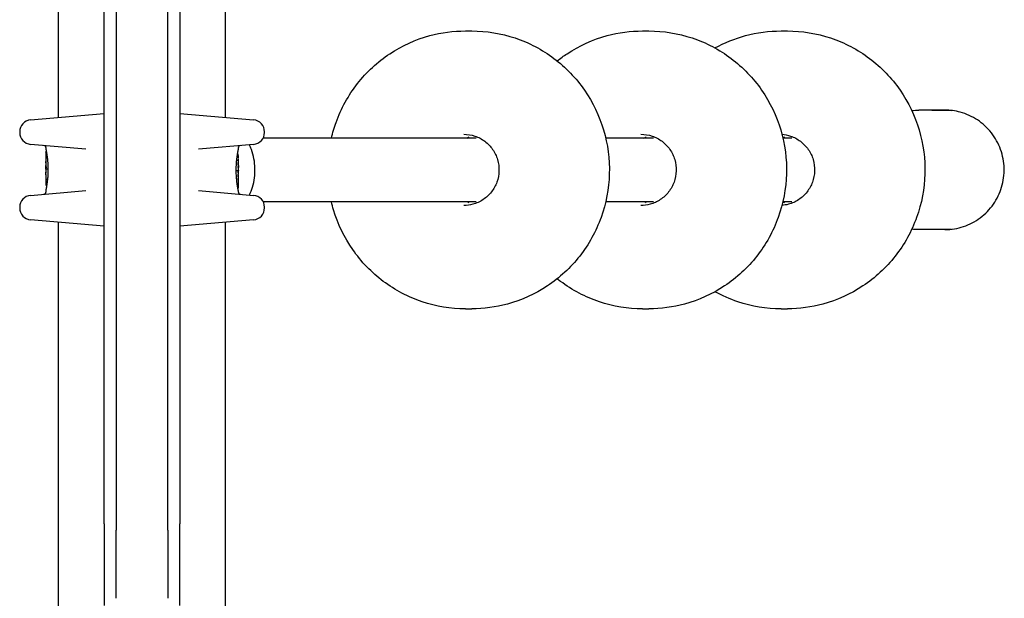
# Model space of a CAD drawing. Units: millimetres. Extents: x -4724 to 4478, y -4946 to 4197.
# Drawn here: x 1177 to 1424, y -903 to -757 of the extents above; entities that cross this region are included whole.
import ezdxf

# ---------------------------------------------------------------- set-up
doc = ezdxf.new("R2010")
doc.units = ezdxf.units.MM
doc.header["$LTSCALE"] = 55
doc.layers.add('SW_Toestellen', color=2, linetype='Continuous')

msp = doc.modelspace()

# ---------------------------------------------------------------- linework, layer by layer
at = {"layer": 'SW_Toestellen'}
for p, q in [((1228.68, -781.75), (1228.68, -430.29)), ((1186.68, -781.75), (1186.68, -574.14)), ((1198.18, -883.85), (1198.18, -695.34)), ((1201.18, -693.86), (1201.18, -885.43)), ((1201.18, -693.86), (1201.18, -885.43)), ((1214.18, -885.43), (1214.18, -693.86)), ((1214.18, -885.43), (1214.18, -693.86)), ((1217.18, -695.34), (1217.18, -883.85)), ((1288.95, -760.02), (1290.55, -760.02)), ((1333.49, -760.02), (1335.09, -760.02)), ((1368.28, -760.02), (1369.88, -760.02)), ((1179.65, -782.37), (1198.18, -780.75)), ((1217.18, -780.75), (1235.71, -782.37)), ((1409.48, -779.92), (1402.94, -779.92)), ((1406.21, -779.92), (1410.38, -779.92)), ((1176.92, -785.36), (1176.92, -785.52)), ((1291.69, -786.92), (1238.1, -786.92)), ((1238.45, -785.52), (1238.45, -785.36)), ((1336.23, -786.92), (1324.2, -786.92)), ((1371.02, -786.92), (1368.74, -786.92)), ((1193.52, -789.72), (1179.65, -788.51)), ((1183.48, -789.3), (1183.48, -789.64)), ((1235.71, -788.51), (1221.84, -789.72)), ((1231.88, -789.82), (1231.88, -789.3)), ((1183.48, -790.44), (1183.48, -792.75)), ((1183.58, -790.34), (1183.61, -790.34)), ((1231.67, -791.01), (1231.76, -791.01)), ((1183.5, -793.83), (1183.49, -793.78)), ((1183.5, -793.88), (1183.5, -793.83)), ((1231.47, -792.52), (1231.75, -792.52)), ((1231.88, -793.54), (1231.88, -792.11)), ((1231.88, -795.08), (1231.88, -794.33)), ((1183.48, -794.75), (1183.48, -795.5)), ((1183.48, -796.29), (1183.48, -797.72)), ((1184, -794.76), (1183.7, -794.76)), ((1231.37, -795.07), (1231.66, -795.07)), ((1231.87, -795.95), (1231.87, -796)), ((1231.87, -796), (1231.87, -796.05)), ((1183.7, -798.82), (1183.6, -798.82)), ((1183.9, -797.31), (1183.62, -797.31)), ((1231.88, -799.39), (1231.88, -797.08)), ((1179.65, -801.33), (1193.52, -800.11)), ((1183.48, -800.02), (1183.48, -800.53)), ((1221.84, -800.11), (1235.71, -801.33)), ((1231.78, -799.49), (1231.75, -799.49)), ((1231.88, -800.53), (1231.88, -800.19)), ((1176.92, -804.31), (1176.92, -804.48)), ((1291.69, -802.92), (1238.1, -802.92)), ((1238.45, -804.48), (1238.45, -804.31)), ((1336.23, -802.92), (1324.2, -802.92)), ((1371.02, -802.92), (1368.74, -802.92)), ((1198.18, -809.08), (1179.65, -807.46)), ((1186.68, -909.13), (1186.68, -808.08)), ((1235.71, -807.46), (1217.18, -809.08)), ((1228.68, -909.13), (1228.68, -808.08)), ((1409.48, -809.92), (1402.94, -809.92)), ((1410.38, -809.92), (1406.21, -809.92)), ((1288.95, -829.82), (1290.55, -829.82)), ((1333.49, -829.82), (1335.09, -829.82)), ((1368.28, -829.82), (1369.88, -829.82)), ((1198.18, -883.85), (1198.18, -904.37)), ((1201.18, -902.53), (1201.18, -885.43)), ((1201.18, -902.53), (1201.18, -885.43)), ((1214.18, -885.43), (1214.18, -902.53)), ((1214.18, -885.43), (1214.18, -902.53)), ((1217.18, -904.37), (1217.18, -883.85))]:
    msp.add_line(p, q, dxfattribs=at)
for centre, radius, start, end in [((1179.92, -785.36), 3, 95, 180), ((1235.45, -785.36), 3, 0, 85), ((1179.92, -785.52), 3, 180, 265), ((1235.45, -785.52), 3, 275, 0), ((1182.98, -789.3), 0.5, 0, 85), ((1232.38, -789.3), 0.5, 95, 180), ((1179.92, -804.31), 3, 95, 180), ((1182.98, -800.53), 0.5, 275, 0), ((1232.38, -800.53), 0.5, 180, 265), ((1235.45, -804.31), 3, 0, 85), ((1179.92, -804.48), 3, 180, 265), ((1235.45, -804.48), 3, 275, 0)]:
    msp.add_arc(centre, radius, start, end, dxfattribs=at)
for centre, major_axis, ratio, start_param, end_param in [((1231.79, -792.36), (0.05, 1.34), 0.051337, 5.684288, 5.7861), ((1231.82, -792.31), (0.03, 1.27), 0.039478, 5.545527, 5.58832), ((1231.85, -791.98), (0.011, 0.814), 0.03013, 5.479832, 5.54384), ((1231.86, -791.89), (0.006, 0.691), 0.026196, 5.428491, 5.479213), ((1231.88, -791.53), (0, 0.143), 0.01774, 5.254107, 5.418181), ((1183.54, -794.01), (-0.05, 1.63), 0.024309, 0.694268, 0.741896), ((1183.56, -794.32), (-0.06, 2.06), 0.025185, 0.741909, 0.834369), ((1183.66, -795.2), (-0.13, 3.38), 0.034823, 0.834327, 0.889588), ((1183.7, -795.77), (-0.16, 4.28), 0.033652, 0.889705, 0.974577), ((1183.59, -795.67), (-0.1, 4.1), 0.014265, 0.974883, 1.063604), ((1183.71, -792), (0.06, 3.47), 0.062351, 2.07799, 2.110534), ((1183.46, -794.44), (0.04, -3.35), 0.02131, 1.9653, 2.065703), ((1183.52, -795.64), (-0.06, 3.42), 0.0035, 5.24069, 5.253072), ((1183.48, -794.48), (-0.01, 1.12), 0.026312, 5.202075, 5.242332), ((1183.48, -794.32), (-0.002, 0.775), 0.030872, 5.15313, 5.203007), ((1183.48, -794.19), (-0.001, 0.469), 0.034477, 5.064201, 5.154779), ((1183.49, -794.15), (0, 0.363), 0.037066, 4.834299, 5.065108), ((1183.49, -794.15), (0, 0.367), 0.03843, 4.607137, 4.834328), ((1183.48, -794.14), (0, 0.469), 0.037905, 4.506172, 4.607376), ((1183.47, -794.09), (0, 0.716), 0.036544, 4.445701, 4.50677), ((1183.47, -794.04), (0.001, 0.934), 0.034531, 4.387958, 4.446066), ((1183.45, -793.78), (0, 1.73), 0.029623, 4.358871, 4.388658), ((1344.47, -799.1), (-152.86, 55.3), 0.913601, 0.337452, 0.338458), ((1344.49, -799.26), (-152.61, 56.19), 0.913268, 0.343629, 0.344634), ((1188.8, -806.15), (2.67, -33.67), 0.137063, 4.314882, 4.318276), ((1188.64, -806.18), (2.61, -33.7), 0.132579, 4.318532, 4.321923), ((1185.96, -803.25), (1.42, -25.58), 0.080376, 4.324207, 4.332948), ((1183.49, -794.23), (0.001, -0.739), 0.055898, 1.858835, 2.067185), ((1183.49, -794.22), (0, -0.702), 0.06098, 1.629556, 1.859064), ((1231.87, -793.77), (0, 0.412), 0.05343, 1.374945, 1.908304), ((1231.87, -793.75), (-0.001, 0.463), 0.049393, 1.907858, 2.056684), ((1231.87, -793.74), (-0.002, 0.487), 0.045888, 2.056259, 2.195818), ((1231.87, -793.69), (-0.003, 0.568), 0.042612, 2.194508, 2.242941), ((1231.86, -793.88), (-0.001, 0.267), 0.042499, 2.251983, 2.356838), ((1231.86, -793.65), (-0.011, 0.606), 0.031607, 2.497567, 2.657259), ((1231.81, -793.11), (0.06, -1.2), 0.017953, 5.928722, 6.017098), ((1231.86, -793.82), (0.022, 0.825), 0.017388, 0.420065, 0.506964), ((1218.55, -809.97), (-7.71, -32.1), 0.338787, 2.184793, 2.187238), ((1152.44, -801.25), (76.64, 25.3), 0.8271, 6.013088, 6.015688), ((1230.99, -789.71), (0.89, -4.65), 0.000125, 0.040512, 0.083513), ((1184.37, -800.12), (-0.89, 4.65), 0.000125, 0.040512, 0.083513), ((1262.93, -788.58), (-76.64, -25.3), 0.8271, 6.013088, 6.015688), ((1196.81, -779.86), (7.71, 32.1), 0.338787, 2.184793, 2.187238), ((1183.59, -794.62), (-0.0999, 0.0046), 0.847631, 0, 0.000178), ((1183.51, -796.01), (-0.022, -0.825), 0.017388, 0.420065, 0.506964), ((1188.48, -784.69), (-4.92, -10.44), 0.083115, 6.009509, 6.019714), ((1183.7, -792.58), (-0.21, -2.16), 0.011813, 0.195179, 0.258007), ((1183.55, -796.72), (-0.06, 1.2), 0.017953, 5.928722, 6.017098), ((1183.51, -796.18), (0.011, -0.606), 0.031607, 2.497567, 2.657259), ((1183.5, -795.95), (0.001, -0.267), 0.042499, 2.251983, 2.356838), ((1183.5, -796.14), (0.003, -0.568), 0.042612, 2.194508, 2.242941), ((1183.5, -796.09), (0.002, -0.487), 0.045888, 2.056259, 2.195818), ((1183.5, -796.08), (0.001, -0.463), 0.049393, 1.907858, 2.056684), ((1183.5, -796.06), (0, -0.412), 0.05343, 1.374945, 1.908304), ((1231.88, -795.61), (0, 0.702), 0.06098, 1.629556, 1.859064), ((1231.88, -795.6), (-0.001, 0.739), 0.055898, 1.858835, 2.067185), ((1229.4, -786.59), (-1.42, 25.58), 0.080376, 4.324207, 4.332948), ((1226.72, -783.66), (-2.61, 33.7), 0.132579, 4.318532, 4.321923), ((1226.56, -783.68), (-2.67, 33.67), 0.137063, 4.314882, 4.318276), ((1070.87, -790.57), (152.61, -56.19), 0.913268, 0.343629, 0.344634), ((1070.89, -790.73), (152.86, -55.3), 0.913601, 0.337452, 0.338458), ((1231.67, -797.25), (0.21, 2.16), 0.011813, 0.195179, 0.258007), ((1226.89, -805.14), (4.92, 10.44), 0.083115, 6.009509, 6.019714), ((1231.9, -795.8), (-0.001, -0.934), 0.034531, 4.387958, 4.446066), ((1231.89, -795.74), (0, -0.716), 0.036544, 4.445701, 4.50677), ((1231.88, -795.69), (0, -0.469), 0.037905, 4.506172, 4.607376), ((1231.88, -795.68), (0, -0.367), 0.03843, 4.607137, 4.834328), ((1231.88, -795.68), (0, -0.363), 0.037066, 4.834299, 5.065108), ((1231.88, -795.64), (0.001, -0.469), 0.034477, 5.064201, 5.154779), ((1231.91, -795.39), (-0.04, 3.35), 0.02131, 1.9653, 2.065703), ((1231.77, -795.21), (0.0999, -0.0046), 0.847631, 0, 0.000178), ((1231.91, -796.05), (0, -1.73), 0.029623, 4.358871, 4.388658), ((1231.89, -795.51), (0.002, -0.775), 0.030872, 5.15313, 5.203007), ((1231.89, -795.35), (0.01, -1.12), 0.026312, 5.202075, 5.242332), ((1231.84, -794.19), (0.06, -3.42), 0.0035, 5.24069, 5.253072), ((1231.65, -797.84), (-0.06, -3.47), 0.062351, 2.07799, 2.110534), ((1231.77, -794.16), (0.1, -4.1), 0.014265, 0.974883, 1.063604), ((1231.67, -794.06), (0.16, -4.28), 0.033652, 0.889705, 0.974577), ((1231.71, -794.63), (0.13, -3.38), 0.034823, 0.834327, 0.889588), ((1183.49, -798.3), (0, -0.143), 0.01774, 5.254107, 5.418181), ((1183.5, -797.94), (-0.006, -0.691), 0.026196, 5.428491, 5.479213), ((1183.51, -797.85), (-0.011, -0.814), 0.03013, 5.479832, 5.54384), ((1183.54, -797.52), (-0.03, -1.27), 0.039478, 5.545527, 5.58832), ((1183.57, -797.47), (-0.05, -1.34), 0.051337, 5.684288, 5.7861), ((1231.8, -795.51), (0.06, -2.06), 0.025185, 0.741909, 0.834369), ((1231.82, -795.83), (0.05, -1.63), 0.024309, 0.694268, 0.741896)]:
    msp.add_ellipse(centre, major_axis=major_axis, ratio=ratio, start_param=start_param, end_param=end_param, dxfattribs=at)
for points, knots in [([(1255.27, -786.92), (1255.59, -785.58), (1255.97, -784.27), (1257.7, -779.48), (1259.52, -776.19), (1264.11, -770.34), (1266.86, -767.8), (1273.03, -763.71), (1276.44, -762.16), (1282.92, -760.42), (1285.94, -760.02), (1288.95, -760.02)], [1.802328, 1.802328, 1.802328, 1.802328, 1.920049, 1.920049, 2.240565, 2.240565, 2.560727, 2.560727, 2.880466, 2.880466, 3.141593, 3.141593, 3.141593, 3.141593]), ([(1290.55, -760.02), (1294.24, -760.02), (1297.93, -760.62), (1304.92, -762.96), (1308.24, -764.7), (1314.15, -769.14), (1316.75, -771.85), (1320.98, -777.94), (1322.61, -781.34), (1324.73, -788.47), (1325.22, -792.21), (1325, -799.65), (1324.3, -803.36), (1321.78, -810.35), (1319.96, -813.65), (1315.38, -819.49), (1312.62, -822.03), (1306.46, -826.12), (1303.05, -827.67), (1296.58, -829.42), (1293.57, -829.82), (1290.55, -829.82)], [3.141593, 3.141593, 3.141593, 3.141593, 3.461414, 3.461414, 3.781272, 3.781272, 4.101224, 4.101224, 4.421286, 4.421286, 4.741432, 4.741432, 5.061605, 5.061605, 5.38174, 5.38174, 5.701782, 5.701782, 6.021714, 6.021714, 6.283185, 6.283185, 6.283185, 6.283185]), ([(1312.01, -767.55), (1312.81, -766.92), (1313.64, -766.31), (1317.57, -763.71), (1320.98, -762.16), (1327.46, -760.42), (1330.47, -760.02), (1333.49, -760.02)], [2.4724792, 2.4724792, 2.4724792, 2.4724792, 2.5607271, 2.5607271, 2.8804655, 2.8804655, 3.1415927, 3.1415927, 3.1415927, 3.1415927]), ([(1335.09, -760.02), (1338.77, -760.02), (1342.46, -760.62), (1349.46, -762.96), (1352.77, -764.7), (1358.69, -769.14), (1361.29, -771.85), (1365.52, -777.94), (1367.15, -781.34), (1369.26, -788.47), (1369.75, -792.21), (1369.54, -799.65), (1368.83, -803.36), (1366.31, -810.35), (1364.49, -813.65), (1359.91, -819.49), (1357.16, -822.03), (1351, -826.12), (1347.59, -827.67), (1341.12, -829.42), (1338.1, -829.82), (1335.09, -829.82)], [3.141593, 3.141593, 3.141593, 3.141593, 3.461414, 3.461414, 3.781272, 3.781272, 4.101224, 4.101224, 4.421286, 4.421286, 4.741432, 4.741432, 5.061605, 5.061605, 5.38174, 5.38174, 5.701782, 5.701782, 6.021714, 6.021714, 6.283185, 6.283185, 6.283185, 6.283185]), ([(1351.68, -764.3), (1354.1, -762.96), (1356.67, -761.92), (1362.25, -760.42), (1365.27, -760.02), (1368.28, -760.02)], [2.641554, 2.641554, 2.641554, 2.641554, 2.8804655, 2.8804655, 3.1415927, 3.1415927, 3.1415927, 3.1415927]), ([(1369.88, -760.02), (1373.57, -760.02), (1377.25, -760.62), (1384.25, -762.96), (1387.56, -764.7), (1393.48, -769.14), (1396.08, -771.85), (1400.31, -777.94), (1401.94, -781.34), (1404.06, -788.47), (1404.54, -792.21), (1404.33, -799.65), (1403.63, -803.36), (1401.1, -810.35), (1399.28, -813.65), (1394.71, -819.49), (1391.95, -822.03), (1385.79, -826.12), (1382.38, -827.67), (1375.91, -829.42), (1372.9, -829.82), (1369.88, -829.82)], [3.141593, 3.141593, 3.141593, 3.141593, 3.461414, 3.461414, 3.781272, 3.781272, 4.101224, 4.101224, 4.421286, 4.421286, 4.741432, 4.741432, 5.061605, 5.061605, 5.38174, 5.38174, 5.701782, 5.701782, 6.021714, 6.021714, 6.283185, 6.283185, 6.283185, 6.283185]), ([(1409.48, -809.92), (1411.06, -809.92), (1412.65, -809.66), (1415.66, -808.66), (1417.08, -807.91), (1419.63, -806), (1420.75, -804.84), (1422.57, -802.23), (1423.27, -800.77), (1424.19, -797.7), (1424.4, -796.1), (1424.31, -792.89), (1424.01, -791.3), (1422.92, -788.29), (1422.14, -786.87), (1420.16, -784.36), (1418.98, -783.26), (1416.32, -781.5), (1414.86, -780.84), (1412.07, -780.09), (1410.77, -779.92), (1409.48, -779.92)], [1.570796, 1.570796, 1.570796, 1.570796, 1.889663, 1.889663, 2.208759, 2.208759, 2.528444, 2.528444, 2.848835, 2.848835, 3.169768, 3.169768, 3.49088, 3.49088, 3.811741, 3.811741, 4.13201, 4.13201, 4.451572, 4.451572, 4.712389, 4.712389, 4.712389, 4.712389]), ([(1288.53, -785.97), (1289.48, -785.97), (1290.43, -786.12), (1292.22, -786.72), (1293.07, -787.17), (1294.59, -788.31), (1295.25, -789.01), (1296.33, -790.57), (1296.75, -791.44), (1297.29, -793.27), (1297.41, -794.23), (1297.36, -796.14), (1297.18, -797.09), (1296.53, -798.88), (1296.06, -799.72), (1294.89, -801.22), (1294.19, -801.87), (1292.61, -802.92), (1291.74, -803.31), (1290.08, -803.76), (1289.31, -803.87), (1288.53, -803.87)], [3.141593, 3.141593, 3.141593, 3.141593, 3.46234, 3.46234, 3.782932, 3.782932, 4.103131, 4.103131, 4.422869, 4.422869, 4.742261, 4.742261, 5.061542, 5.061542, 5.380983, 5.380983, 5.700803, 5.700803, 6.021084, 6.021084, 6.283185, 6.283185, 6.283185, 6.283185]), ([(1333.07, -785.97), (1334.02, -785.97), (1334.96, -786.12), (1336.76, -786.72), (1337.61, -787.17), (1339.12, -788.31), (1339.79, -789.01), (1340.87, -790.57), (1341.28, -791.44), (1341.82, -793.27), (1341.95, -794.23), (1341.89, -796.14), (1341.71, -797.09), (1341.07, -798.88), (1340.6, -799.72), (1339.43, -801.22), (1338.72, -801.87), (1337.15, -802.92), (1336.27, -803.31), (1334.62, -803.76), (1333.84, -803.87), (1333.07, -803.87)], [3.141593, 3.141593, 3.141593, 3.141593, 3.46234, 3.46234, 3.782932, 3.782932, 4.103131, 4.103131, 4.422869, 4.422869, 4.742261, 4.742261, 5.061542, 5.061542, 5.380983, 5.380983, 5.700803, 5.700803, 6.021084, 6.021084, 6.283185, 6.283185, 6.283185, 6.283185]), ([(1368.51, -785.99), (1369.24, -786.04), (1369.96, -786.19), (1371.55, -786.72), (1372.4, -787.17), (1373.91, -788.31), (1374.58, -789.01), (1375.66, -790.57), (1376.08, -791.44), (1376.62, -793.27), (1376.74, -794.23), (1376.68, -796.14), (1376.5, -797.09), (1375.86, -798.88), (1375.39, -799.72), (1374.22, -801.22), (1373.52, -801.87), (1371.94, -802.92), (1371.07, -803.31), (1369.62, -803.71), (1369.06, -803.8), (1368.51, -803.84)], [3.214591, 3.214591, 3.214591, 3.214591, 3.46234, 3.46234, 3.782932, 3.782932, 4.103131, 4.103131, 4.422869, 4.422869, 4.742261, 4.742261, 5.061542, 5.061542, 5.380983, 5.380983, 5.700803, 5.700803, 6.021084, 6.021084, 6.210186, 6.210186, 6.210186, 6.210186]), ([(1234.67, -801.24), (1234.97, -800.59), (1235.22, -799.92), (1235.89, -797.7), (1236.1, -796.1), (1236.01, -792.89), (1235.71, -791.3), (1235.02, -789.39), (1234.85, -788.99), (1234.67, -788.6)], [2.7059774, 2.7059774, 2.7059774, 2.7059774, 2.8488346, 2.8488346, 3.1697683, 3.1697683, 3.4908803, 3.4908803, 3.5772079, 3.5772079, 3.5772079, 3.5772079]), ([(1183.48, -789.64), (1183.48, -789.64), (1183.48, -789.64), (1183.48, -789.65), (1183.48, -789.65), (1183.48, -789.66), (1183.49, -789.67), (1183.49, -789.68), (1183.49, -789.7), (1183.5, -789.74), (1183.51, -789.77), (1183.52, -789.83), (1183.53, -789.87), (1183.54, -789.95), (1183.55, -790), (1183.57, -790.1), (1183.58, -790.16), (1183.6, -790.28), (1183.62, -790.35), (1183.64, -790.49), (1183.65, -790.56), (1183.68, -790.72), (1183.7, -790.8), (1183.72, -790.98), (1183.74, -791.07), (1183.77, -791.26), (1183.78, -791.35), (1183.81, -791.56), (1183.82, -791.66), (1183.85, -791.88), (1183.86, -791.99), (1183.89, -792.22), (1183.9, -792.34), (1183.92, -792.58), (1183.93, -792.7), (1183.95, -792.95), (1183.96, -793.07), (1183.98, -793.33), (1183.99, -793.46), (1184, -793.79), (1184.01, -793.99), (1184.02, -794.41), (1184.02, -794.62), (1184.02, -794.83)], [0.8178583, 0.8178583, 0.8178583, 0.8178583, 0.8197963, 0.8197963, 0.8246972, 0.8246972, 0.8537714, 0.8537714, 0.8942057, 0.8942057, 0.93464, 0.93464, 0.9750744, 0.9750744, 1.0155087, 1.0155087, 1.055943, 1.055943, 1.0963773, 1.0963773, 1.1368116, 1.1368116, 1.1772459, 1.1772459, 1.2176802, 1.2176802, 1.2581145, 1.2581145, 1.2985488, 1.2985488, 1.3389831, 1.3389831, 1.3794174, 1.3794174, 1.4198517, 1.4198517, 1.460286, 1.460286, 1.5007204, 1.5007204, 1.5636324, 1.5636324, 1.6265444, 1.6265444, 1.6265444, 1.6265444]), ([(1183.48, -790.44), (1183.48, -790.44), (1183.48, -790.44), (1183.48, -790.44), (1183.48, -790.44), (1183.48, -790.44), (1183.48, -790.44), (1183.48, -790.43), (1183.48, -790.43), (1183.48, -790.43), (1183.48, -790.43), (1183.48, -790.43), (1183.48, -790.43), (1183.48, -790.43), (1183.48, -790.42), (1183.48, -790.42), (1183.48, -790.42), (1183.49, -790.41), (1183.49, -790.4), (1183.5, -790.38), (1183.5, -790.38), (1183.51, -790.37), (1183.52, -790.36), (1183.53, -790.35), (1183.54, -790.34), (1183.56, -790.34), (1183.57, -790.34), (1183.58, -790.34)], [0.00016932, 0.00016932, 0.00016932, 0.00016932, 0.000994749, 0.000994749, 0.001820178, 0.001820178, 0.002645607, 0.002645607, 0.003058322, 0.003058322, 0.003336249, 0.003336249, 0.003668827, 0.003668827, 0.003908054, 0.003908054, 0.004048751, 0.004048751, 0.004172608, 0.004172608, 0.004217957, 0.004217957, 0.004242805, 0.004242805, 0.004277802, 0.004277802, 0.004296465, 0.004296465, 0.004296465, 0.004296465]), ([(1231.34, -795.01), (1231.34, -794.87), (1231.34, -794.74), (1231.35, -794.47), (1231.35, -794.34), (1231.36, -794.07), (1231.36, -793.94), (1231.38, -793.68), (1231.38, -793.55), (1231.4, -793.29), (1231.41, -793.17), (1231.43, -792.92), (1231.44, -792.8), (1231.46, -792.56), (1231.47, -792.44), (1231.5, -792.21), (1231.51, -792.1), (1231.54, -791.88), (1231.55, -791.77), (1231.58, -791.57), (1231.59, -791.47), (1231.62, -791.28), (1231.64, -791.18), (1231.67, -791.01), (1231.68, -790.92), (1231.71, -790.76), (1231.72, -790.69), (1231.74, -790.55), (1231.76, -790.48), (1231.78, -790.36), (1231.79, -790.3), (1231.81, -790.19), (1231.82, -790.15), (1231.84, -790.06), (1231.84, -790.02), (1231.86, -789.94), (1231.87, -789.9), (1231.88, -789.86), (1231.88, -789.85), (1231.88, -789.84), (1231.88, -789.84), (1231.88, -789.84), (1231.88, -789.83), (1231.88, -789.83), (1231.88, -789.83), (1231.88, -789.82)], [0, 0, 0, 0, 0.0404338, 0.0404338, 0.0808676, 0.0808676, 0.1213015, 0.1213015, 0.1617353, 0.1617353, 0.2021691, 0.2021691, 0.2426029, 0.2426029, 0.2830368, 0.2830368, 0.3234706, 0.3234706, 0.3639044, 0.3639044, 0.4043382, 0.4043382, 0.444772, 0.444772, 0.4852059, 0.4852059, 0.5256397, 0.5256397, 0.5660735, 0.5660735, 0.6065073, 0.6065073, 0.6469412, 0.6469412, 0.687375, 0.687375, 0.7480257, 0.7480257, 0.7783511, 0.7783511, 0.7935138, 0.7935138, 0.8010951, 0.8010951, 0.8086764, 0.8086764, 0.8086764, 0.8086764]), ([(1231.86, -791.07), (1231.86, -791.07), (1231.86, -791.07), (1231.85, -791.06), (1231.85, -791.06), (1231.84, -791.05), (1231.84, -791.04), (1231.83, -791.03), (1231.82, -791.03), (1231.8, -791.01), (1231.79, -791.01), (1231.77, -791.01), (1231.77, -791.01), (1231.76, -791.01)], [0, 0, 0, 0, 0.000582252, 0.000582252, 0.001164505, 0.001164505, 0.001746757, 0.001746757, 0.002329009, 0.002329009, 0.002786042, 0.002786042, 0.002911261, 0.002911261, 0.002911261, 0.002911261]), ([(1231.87, -791.13), (1231.87, -791.12), (1231.87, -791.12), (1231.87, -791.11), (1231.87, -791.11), (1231.87, -791.11), (1231.86, -791.1), (1231.86, -791.1), (1231.86, -791.09), (1231.86, -791.08), (1231.86, -791.08), (1231.86, -791.07)], [0, 0, 0, 0, 0.0024454, 0.0024454, 0.00489081, 0.00489081, 0.00733621, 0.00733621, 0.00978161, 0.00978161, 0.01222701, 0.01222701, 0.01222701, 0.01222701]), ([(1231.87, -791.19), (1231.87, -791.18), (1231.87, -791.18), (1231.87, -791.17), (1231.87, -791.17), (1231.87, -791.16), (1231.87, -791.15), (1231.87, -791.15), (1231.87, -791.14), (1231.87, -791.13), (1231.87, -791.13), (1231.87, -791.13)], [0, 0, 0, 0, 0.00269706, 0.00269706, 0.00539413, 0.00539413, 0.00809119, 0.00809119, 0.01078825, 0.01078825, 0.01348532, 0.01348532, 0.01348532, 0.01348532]), ([(1231.88, -791.95), (1231.88, -791.92), (1231.88, -791.88), (1231.88, -791.82), (1231.88, -791.78), (1231.88, -791.72), (1231.88, -791.68), (1231.88, -791.62), (1231.88, -791.59), (1231.88, -791.52), (1231.88, -791.49), (1231.88, -791.46)], [0.00000597, 0.00000597, 0.00000597, 0.00000597, 0.01129385, 0.01129385, 0.02258173, 0.02258173, 0.03386961, 0.03386961, 0.04515748, 0.04515748, 0.05644536, 0.05644536, 0.05644536, 0.05644536]), ([(1183.49, -792.59), (1183.49, -792.59), (1183.49, -792.59), (1183.49, -792.59), (1183.49, -792.59), (1183.49, -792.59), (1183.49, -792.59), (1183.49, -792.59)], [0.037250347, 0.037250347, 0.037250347, 0.037250347, 0.040070725, 0.040070725, 0.043354689, 0.043354689, 0.04399559, 0.04399559, 0.04399559, 0.04399559]), ([(1183.49, -792.59), (1183.49, -792.6), (1183.49, -792.61), (1183.49, -792.63), (1183.5, -792.64), (1183.5, -792.67), (1183.5, -792.69), (1183.5, -792.73), (1183.5, -792.75), (1183.5, -792.8), (1183.5, -792.83), (1183.5, -792.85)], [0, 0, 0, 0, 0.00900736, 0.00900736, 0.01801473, 0.01801473, 0.02702209, 0.02702209, 0.03602946, 0.03602946, 0.04503682, 0.04503682, 0.04503682, 0.04503682]), ([(1183.49, -794.62), (1183.49, -794.61), (1183.49, -794.59), (1183.49, -794.57), (1183.49, -794.55), (1183.5, -794.52), (1183.5, -794.51), (1183.5, -794.47), (1183.5, -794.46), (1183.5, -794.42), (1183.5, -794.4), (1183.5, -794.38)], [0.00002512, 0.00002512, 0.00002512, 0.00002512, 0.0062945, 0.0062945, 0.01256389, 0.01256389, 0.01883327, 0.01883327, 0.02510266, 0.02510266, 0.03137204, 0.03137204, 0.03137204, 0.03137204]), ([(1183.52, -793.87), (1183.52, -793.87), (1183.52, -793.87), (1183.52, -793.88), (1183.52, -793.88), (1183.52, -793.88)], [-0.0000731827, -0.0000731827, -0.0000731827, -0.0000731827, 0, 0, 0.0006007018, 0.0006007018, 0.0006007018, 0.0006007018]), ([(1183.53, -794.18), (1183.53, -794.2), (1183.53, -794.22), (1183.53, -794.26), (1183.53, -794.28), (1183.53, -794.32), (1183.53, -794.34), (1183.53, -794.38), (1183.53, -794.4), (1183.53, -794.44), (1183.52, -794.45), (1183.52, -794.47)], [0, 0, 0, 0, 0.00643495, 0.00643495, 0.01286989, 0.01286989, 0.01930484, 0.01930484, 0.02573979, 0.02573979, 0.03217474, 0.03217474, 0.03217474, 0.03217474]), ([(1231.75, -792.52), (1231.76, -792.52), (1231.77, -792.52), (1231.8, -792.53), (1231.81, -792.53), (1231.83, -792.55), (1231.84, -792.56), (1231.85, -792.58), (1231.85, -792.59), (1231.85, -792.6), (1231.85, -792.6), (1231.85, -792.6)], [-0.01570261, -0.01570261, -0.01570261, -0.01570261, -0.01179701, -0.01179701, -0.00789093, -0.00789093, -0.00398389, -0.00398389, 0, 0, 0.000073, 0.000073, 0.000073, 0.000073]), ([(1231.85, -793.5), (1231.85, -793.48), (1231.85, -793.46), (1231.85, -793.43), (1231.85, -793.42), (1231.86, -793.39), (1231.86, -793.37), (1231.86, -793.34), (1231.86, -793.33), (1231.86, -793.3), (1231.86, -793.29), (1231.86, -793.27)], [0.00000406, 0.00000406, 0.00000406, 0.00000406, 0.00589749, 0.00589749, 0.01179092, 0.01179092, 0.01768435, 0.01768435, 0.02357777, 0.02357777, 0.0294712, 0.0294712, 0.0294712, 0.0294712]), ([(1231.85, -793.69), (1231.85, -793.67), (1231.85, -793.66), (1231.85, -793.63), (1231.85, -793.62), (1231.85, -793.59), (1231.85, -793.58), (1231.85, -793.56), (1231.85, -793.54), (1231.85, -793.52), (1231.85, -793.51), (1231.85, -793.5)], [0, 0, 0, 0, 0.00426623, 0.00426623, 0.00853245, 0.00853245, 0.01279868, 0.01279868, 0.0170649, 0.0170649, 0.02133113, 0.02133113, 0.02133113, 0.02133113]), ([(1231.85, -794.07), (1231.85, -794.07), (1231.85, -794.07), (1231.85, -794.07), (1231.85, -794.07), (1231.85, -794.07)], [-0.0000730995, -0.0000730995, -0.0000730995, -0.0000730995, 0, 0, 0.0006142687, 0.0006142687, 0.0006142687, 0.0006142687]), ([(1231.86, -794.14), (1231.86, -794.13), (1231.86, -794.13), (1231.86, -794.12), (1231.85, -794.12), (1231.85, -794.11), (1231.85, -794.1), (1231.85, -794.09), (1231.85, -794.09), (1231.85, -794.08), (1231.85, -794.07), (1231.85, -794.07)], [0, 0, 0, 0, 0.00204701, 0.00204701, 0.00409402, 0.00409402, 0.00614103, 0.00614103, 0.00818804, 0.00818804, 0.01023506, 0.01023506, 0.01023506, 0.01023506]), ([(1231.86, -793.27), (1231.86, -793.26), (1231.86, -793.25), (1231.86, -793.22), (1231.86, -793.21), (1231.86, -793.19), (1231.87, -793.17), (1231.87, -793.15), (1231.87, -793.14), (1231.87, -793.12), (1231.87, -793.11), (1231.87, -793.1)], [0, 0, 0, 0, 0.00597007, 0.00597007, 0.01194014, 0.01194014, 0.01791021, 0.01791021, 0.02388028, 0.02388028, 0.02985034, 0.02985034, 0.02985034, 0.02985034]), ([(1231.86, -794.24), (1231.86, -794.23), (1231.86, -794.23), (1231.86, -794.22), (1231.86, -794.22), (1231.86, -794.22), (1231.86, -794.21), (1231.86, -794.21), (1231.86, -794.2), (1231.86, -794.2), (1231.86, -794.19), (1231.86, -794.19)], [0, 0, 0, 0, 0.00223865, 0.00223865, 0.00447731, 0.00447731, 0.00671596, 0.00671596, 0.00895461, 0.00895461, 0.01119326, 0.01119326, 0.01119326, 0.01119326]), ([(1231.87, -793.04), (1231.87, -793.04), (1231.87, -793.04), (1231.87, -793.04), (1231.87, -793.04), (1231.87, -793.03), (1231.87, -793.03), (1231.87, -793.03), (1231.87, -793.03), (1231.87, -793.03), (1231.87, -793.03), (1231.87, -793.03)], [0, 0, 0, 0, 0.001388194, 0.001388194, 0.002776388, 0.002776388, 0.004164582, 0.004164582, 0.005552776, 0.005552776, 0.00694097, 0.00694097, 0.00694097, 0.00694097]), ([(1231.87, -793.07), (1231.87, -793.07), (1231.87, -793.06), (1231.87, -793.06), (1231.87, -793.06), (1231.87, -793.05), (1231.87, -793.05), (1231.87, -793.05), (1231.87, -793.05), (1231.87, -793.04), (1231.87, -793.04), (1231.87, -793.04)], [0, 0, 0, 0, 0.00151537, 0.00151537, 0.00303074, 0.00303074, 0.004546109, 0.004546109, 0.006061479, 0.006061479, 0.007576849, 0.007576849, 0.007576849, 0.007576849]), ([(1231.87, -794.31), (1231.87, -794.31), (1231.87, -794.31), (1231.87, -794.3), (1231.87, -794.3), (1231.87, -794.3), (1231.87, -794.29), (1231.87, -794.29), (1231.87, -794.28), (1231.87, -794.28), (1231.87, -794.27), (1231.87, -794.27)], [0, 0, 0, 0, 0.00474209, 0.00474209, 0.00948418, 0.00948418, 0.01422627, 0.01422627, 0.01896836, 0.01896836, 0.02371045, 0.02371045, 0.02371045, 0.02371045]), ([(1231.88, -794.34), (1231.88, -794.34), (1231.88, -794.34), (1231.88, -794.33), (1231.88, -794.33), (1231.88, -794.33), (1231.88, -794.33), (1231.88, -794.32), (1231.87, -794.32), (1231.87, -794.32), (1231.87, -794.32), (1231.87, -794.31)], [0, 0, 0, 0, 0.00461259, 0.00461259, 0.00922519, 0.00922519, 0.01383778, 0.01383778, 0.01845037, 0.01845037, 0.02306297, 0.02306297, 0.02306297, 0.02306297]), ([(1231.88, -793.79), (1231.88, -793.82), (1231.88, -793.86), (1231.88, -793.94), (1231.88, -793.98), (1231.88, -794.06), (1231.88, -794.1), (1231.88, -794.17), (1231.88, -794.21), (1231.88, -794.27), (1231.88, -794.29), (1231.88, -794.32), (1231.88, -794.33), (1231.88, -794.33)], [0, 0, 0, 0, 0.012125, 0.012125, 0.02423156, 0.02423156, 0.03633478, 0.03633478, 0.04844536, 0.04844536, 0.06059128, 0.06059128, 0.0645992, 0.0645992, 0.0645992, 0.0645992]), ([(1183.48, -794.74), (1183.48, -794.74), (1183.48, -794.73), (1183.48, -794.73), (1183.48, -794.73), (1183.48, -794.72), (1183.48, -794.72), (1183.49, -794.71), (1183.49, -794.71), (1183.49, -794.71), (1183.49, -794.7), (1183.49, -794.7)], [0, 0, 0, 0, 0.00655158, 0.00655158, 0.01310316, 0.01310316, 0.01965475, 0.01965475, 0.02620633, 0.02620633, 0.03275791, 0.03275791, 0.03275791, 0.03275791]), ([(1183.48, -794.75), (1183.48, -794.75), (1183.48, -794.75), (1183.48, -794.75), (1183.48, -794.75), (1183.48, -794.75), (1183.48, -794.74), (1183.48, -794.74), (1183.48, -794.74), (1183.48, -794.74), (1183.48, -794.74), (1183.48, -794.74)], [0.024590106, 0.024590106, 0.024590106, 0.024590106, 0.026282247, 0.026282247, 0.027974388, 0.027974388, 0.029666529, 0.029666529, 0.03135867, 0.03135867, 0.033050811, 0.033050811, 0.033050811, 0.033050811]), ([(1184.02, -794.83), (1184.02, -794.96), (1184.02, -795.1), (1184.02, -795.36), (1184.02, -795.5), (1184.01, -795.76), (1184, -795.89), (1183.99, -796.15), (1183.98, -796.28), (1183.97, -796.54), (1183.96, -796.67), (1183.94, -796.91), (1183.93, -797.04), (1183.9, -797.28), (1183.89, -797.39), (1183.87, -797.62), (1183.85, -797.74), (1183.83, -797.95), (1183.81, -798.06), (1183.78, -798.27), (1183.77, -798.37), (1183.74, -798.56), (1183.73, -798.65), (1183.7, -798.82), (1183.69, -798.91), (1183.66, -799.07), (1183.65, -799.14), (1183.62, -799.29), (1183.61, -799.35), (1183.59, -799.48), (1183.57, -799.53), (1183.55, -799.64), (1183.54, -799.69), (1183.53, -799.77), (1183.52, -799.81), (1183.5, -799.89), (1183.5, -799.93), (1183.49, -799.97), (1183.49, -799.98), (1183.49, -799.99), (1183.48, -799.99), (1183.48, -800), (1183.48, -800), (1183.48, -800), (1183.48, -800), (1183.48, -800.02)], [0, 0, 0, 0, 0.0404338, 0.0404338, 0.0808676, 0.0808676, 0.1213015, 0.1213015, 0.1617353, 0.1617353, 0.2021691, 0.2021691, 0.2426029, 0.2426029, 0.2830368, 0.2830368, 0.3234706, 0.3234706, 0.3639044, 0.3639044, 0.4043382, 0.4043382, 0.444772, 0.444772, 0.4852059, 0.4852059, 0.5256397, 0.5256397, 0.5660735, 0.5660735, 0.6065073, 0.6065073, 0.6469412, 0.6469412, 0.687375, 0.687375, 0.7480257, 0.7480257, 0.7783511, 0.7783511, 0.7935138, 0.7935138, 0.8010951, 0.8010951, 0.8086764, 0.8086764, 0.8086764, 0.8086764]), ([(1183.48, -796.05), (1183.48, -796.01), (1183.48, -795.97), (1183.48, -795.9), (1183.48, -795.86), (1183.48, -795.78), (1183.48, -795.74), (1183.48, -795.66), (1183.48, -795.63), (1183.48, -795.57), (1183.48, -795.54), (1183.48, -795.51), (1183.48, -795.5), (1183.48, -795.5)], [0, 0, 0, 0, 0.012125, 0.012125, 0.02423156, 0.02423156, 0.03633478, 0.03633478, 0.04844536, 0.04844536, 0.06059128, 0.06059128, 0.0645992, 0.0645992, 0.0645992, 0.0645992]), ([(1183.49, -794.7), (1183.49, -794.7), (1183.49, -794.7), (1183.49, -794.7), (1183.49, -794.7), (1183.49, -794.69), (1183.49, -794.68), (1183.49, -794.67), (1183.49, -794.66), (1183.49, -794.65), (1183.49, -794.64), (1183.49, -794.62), (1183.49, -794.62), (1183.49, -794.62)], [0.00207878, 0.00207878, 0.00207878, 0.00207878, 0.00381825, 0.00381825, 0.00978242, 0.00978242, 0.01574659, 0.01574659, 0.02171077, 0.02171077, 0.02767494, 0.02767494, 0.02982087, 0.02982087, 0.02982087, 0.02982087]), ([(1183.5, -794.7), (1183.5, -794.7), (1183.5, -794.7), (1183.5, -794.71), (1183.5, -794.71), (1183.49, -794.71), (1183.49, -794.71), (1183.49, -794.71), (1183.49, -794.71), (1183.49, -794.72), (1183.49, -794.72), (1183.49, -794.72)], [0, 0, 0, 0, 0.00277127, 0.00277127, 0.00554255, 0.00554255, 0.00831382, 0.00831382, 0.01108509, 0.01108509, 0.01385637, 0.01385637, 0.01385637, 0.01385637]), ([(1183.49, -794.72), (1183.49, -794.72), (1183.49, -794.72), (1183.49, -794.72), (1183.49, -794.72), (1183.49, -794.72), (1183.49, -794.72), (1183.49, -794.72)], [0, 0, 0, 0, 0.00416292, 0.00416292, 0.00832584, 0.00832584, 0.01013151, 0.01013151, 0.01013151, 0.01013151]), ([(1183.49, -795.49), (1183.49, -795.5), (1183.49, -795.5), (1183.49, -795.5), (1183.49, -795.5), (1183.49, -795.5), (1183.49, -795.51), (1183.49, -795.51), (1183.49, -795.51), (1183.49, -795.51), (1183.49, -795.52), (1183.49, -795.52)], [0, 0, 0, 0, 0.00461259, 0.00461259, 0.00922519, 0.00922519, 0.01383778, 0.01383778, 0.01845037, 0.01845037, 0.02306297, 0.02306297, 0.02306297, 0.02306297]), ([(1183.49, -795.52), (1183.49, -795.52), (1183.49, -795.52), (1183.49, -795.53), (1183.49, -795.53), (1183.49, -795.54), (1183.49, -795.54), (1183.5, -795.55), (1183.5, -795.55), (1183.5, -795.56), (1183.5, -795.56), (1183.5, -795.56)], [0, 0, 0, 0, 0.00474209, 0.00474209, 0.00948418, 0.00948418, 0.01422627, 0.01422627, 0.01896836, 0.01896836, 0.02371045, 0.02371045, 0.02371045, 0.02371045]), ([(1183.49, -796.76), (1183.49, -796.77), (1183.49, -796.77), (1183.49, -796.77), (1183.49, -796.77), (1183.49, -796.78), (1183.49, -796.78), (1183.49, -796.78), (1183.49, -796.78), (1183.49, -796.79), (1183.49, -796.79), (1183.49, -796.79)], [0, 0, 0, 0, 0.00151537, 0.00151537, 0.00303074, 0.00303074, 0.004546109, 0.004546109, 0.006061479, 0.006061479, 0.007576849, 0.007576849, 0.007576849, 0.007576849]), ([(1183.49, -796.79), (1183.49, -796.79), (1183.49, -796.79), (1183.49, -796.79), (1183.49, -796.8), (1183.49, -796.8), (1183.49, -796.8), (1183.49, -796.8), (1183.49, -796.8), (1183.49, -796.8), (1183.49, -796.8), (1183.49, -796.8)], [0, 0, 0, 0, 0.001388194, 0.001388194, 0.002776388, 0.002776388, 0.004164582, 0.004164582, 0.005552776, 0.005552776, 0.00694097, 0.00694097, 0.00694097, 0.00694097]), ([(1183.5, -795.6), (1183.5, -795.6), (1183.5, -795.6), (1183.5, -795.61), (1183.5, -795.61), (1183.5, -795.62), (1183.5, -795.62), (1183.5, -795.63), (1183.5, -795.63), (1183.5, -795.63), (1183.5, -795.64), (1183.5, -795.64)], [0, 0, 0, 0, 0.00223865, 0.00223865, 0.00447731, 0.00447731, 0.00671596, 0.00671596, 0.00895461, 0.00895461, 0.01119326, 0.01119326, 0.01119326, 0.01119326]), ([(1183.51, -796.34), (1183.51, -796.35), (1183.51, -796.37), (1183.51, -796.4), (1183.51, -796.41), (1183.51, -796.44), (1183.51, -796.46), (1183.51, -796.49), (1183.51, -796.5), (1183.51, -796.53), (1183.5, -796.54), (1183.5, -796.56)], [0.00000406, 0.00000406, 0.00000406, 0.00000406, 0.00589749, 0.00589749, 0.01179092, 0.01179092, 0.01768435, 0.01768435, 0.02357777, 0.02357777, 0.0294712, 0.0294712, 0.0294712, 0.0294712]), ([(1183.5, -796.56), (1183.5, -796.57), (1183.5, -796.58), (1183.5, -796.61), (1183.5, -796.62), (1183.5, -796.65), (1183.5, -796.66), (1183.5, -796.68), (1183.5, -796.69), (1183.5, -796.71), (1183.5, -796.72), (1183.5, -796.73)], [0, 0, 0, 0, 0.00597007, 0.00597007, 0.01194014, 0.01194014, 0.01791021, 0.01791021, 0.02388028, 0.02388028, 0.02985034, 0.02985034, 0.02985034, 0.02985034]), ([(1183.52, -794.47), (1183.52, -794.48), (1183.52, -794.5), (1183.52, -794.52), (1183.52, -794.53), (1183.52, -794.56), (1183.52, -794.57), (1183.52, -794.58), (1183.51, -794.59), (1183.51, -794.6), (1183.51, -794.6), (1183.51, -794.6)], [0, 0, 0, 0, 0.00619686, 0.00619686, 0.01239371, 0.01239371, 0.01859057, 0.01859057, 0.02478742, 0.02478742, 0.03098428, 0.03098428, 0.03098428, 0.03098428]), ([(1183.51, -794.6), (1183.51, -794.61), (1183.51, -794.61), (1183.51, -794.61), (1183.51, -794.62), (1183.51, -794.62), (1183.51, -794.62), (1183.51, -794.63), (1183.51, -794.63), (1183.51, -794.63), (1183.51, -794.64), (1183.51, -794.64)], [0, 0, 0, 0, 0.00221059, 0.00221059, 0.00442119, 0.00442119, 0.00663178, 0.00663178, 0.00884238, 0.00884238, 0.01105297, 0.01105297, 0.01105297, 0.01105297]), ([(1183.51, -795.69), (1183.51, -795.7), (1183.51, -795.7), (1183.51, -795.71), (1183.51, -795.71), (1183.51, -795.72), (1183.51, -795.73), (1183.51, -795.74), (1183.51, -795.74), (1183.51, -795.75), (1183.51, -795.76), (1183.51, -795.76)], [0, 0, 0, 0, 0.00204701, 0.00204701, 0.00409402, 0.00409402, 0.00614103, 0.00614103, 0.00818804, 0.00818804, 0.01023506, 0.01023506, 0.01023506, 0.01023506]), ([(1183.51, -795.76), (1183.51, -795.76), (1183.51, -795.76), (1183.51, -795.76), (1183.51, -795.76), (1183.51, -795.76)], [-0.0000730995, -0.0000730995, -0.0000730995, -0.0000730995, 0, 0, 0.0006142687, 0.0006142687, 0.0006142687, 0.0006142687]), ([(1183.52, -796.14), (1183.52, -796.16), (1183.52, -796.17), (1183.52, -796.2), (1183.52, -796.21), (1183.52, -796.24), (1183.52, -796.25), (1183.52, -796.28), (1183.52, -796.29), (1183.51, -796.31), (1183.51, -796.32), (1183.51, -796.34)], [0, 0, 0, 0, 0.00426623, 0.00426623, 0.00853245, 0.00853245, 0.01279868, 0.01279868, 0.0170649, 0.0170649, 0.02133113, 0.02133113, 0.02133113, 0.02133113]), ([(1183.7, -794.76), (1183.69, -794.76), (1183.67, -794.76), (1183.65, -794.76), (1183.64, -794.76), (1183.62, -794.77), (1183.61, -794.77), (1183.6, -794.77), (1183.59, -794.77), (1183.59, -794.77), (1183.59, -794.77), (1183.59, -794.77)], [-0.01572716, -0.01572716, -0.01572716, -0.01572716, -0.01182123, -0.01182123, -0.00791501, -0.00791501, -0.00400817, -0.00400817, 0, 0, 0.00007311, 0.00007311, 0.00007311, 0.00007311]), ([(1231.88, -800.19), (1231.88, -800.19), (1231.88, -800.19), (1231.88, -800.18), (1231.88, -800.18), (1231.88, -800.17), (1231.88, -800.17), (1231.88, -800.15), (1231.87, -800.13), (1231.86, -800.09), (1231.86, -800.06), (1231.85, -800), (1231.84, -799.96), (1231.82, -799.88), (1231.81, -799.83), (1231.79, -799.73), (1231.78, -799.67), (1231.76, -799.55), (1231.75, -799.49), (1231.72, -799.35), (1231.71, -799.27), (1231.68, -799.11), (1231.67, -799.03), (1231.64, -798.86), (1231.63, -798.77), (1231.6, -798.58), (1231.59, -798.48), (1231.56, -798.27), (1231.54, -798.17), (1231.52, -797.95), (1231.5, -797.84), (1231.48, -797.61), (1231.47, -797.49), (1231.44, -797.26), (1231.43, -797.13), (1231.41, -796.89), (1231.4, -796.76), (1231.39, -796.51), (1231.38, -796.38), (1231.36, -796.04), (1231.35, -795.84), (1231.34, -795.42), (1231.34, -795.21), (1231.34, -795.01)], [0.8178583, 0.8178583, 0.8178583, 0.8178583, 0.8197963, 0.8197963, 0.8246972, 0.8246972, 0.8537714, 0.8537714, 0.8942057, 0.8942057, 0.93464, 0.93464, 0.9750744, 0.9750744, 1.0155087, 1.0155087, 1.055943, 1.055943, 1.0963773, 1.0963773, 1.1368116, 1.1368116, 1.1772459, 1.1772459, 1.2176802, 1.2176802, 1.2581145, 1.2581145, 1.2985488, 1.2985488, 1.3389831, 1.3389831, 1.3794174, 1.3794174, 1.4198517, 1.4198517, 1.460286, 1.460286, 1.5007204, 1.5007204, 1.5636324, 1.5636324, 1.6265444, 1.6265444, 1.6265444, 1.6265444]), ([(1231.66, -795.07), (1231.68, -795.07), (1231.69, -795.07), (1231.71, -795.07), (1231.73, -795.07), (1231.75, -795.07), (1231.76, -795.06), (1231.77, -795.06), (1231.77, -795.06), (1231.77, -795.06), (1231.77, -795.06), (1231.77, -795.06)], [-0.01572716, -0.01572716, -0.01572716, -0.01572716, -0.01182123, -0.01182123, -0.00791501, -0.00791501, -0.00400817, -0.00400817, 0, 0, 0.00007311, 0.00007311, 0.00007311, 0.00007311]), ([(1231.83, -795.66), (1231.83, -795.63), (1231.83, -795.61), (1231.84, -795.57), (1231.84, -795.55), (1231.84, -795.51), (1231.84, -795.49), (1231.84, -795.45), (1231.84, -795.43), (1231.84, -795.4), (1231.84, -795.38), (1231.84, -795.36)], [0, 0, 0, 0, 0.00643495, 0.00643495, 0.01286989, 0.01286989, 0.01930484, 0.01930484, 0.02573979, 0.02573979, 0.03217474, 0.03217474, 0.03217474, 0.03217474]), ([(1231.84, -795.36), (1231.84, -795.35), (1231.84, -795.34), (1231.84, -795.31), (1231.85, -795.3), (1231.85, -795.28), (1231.85, -795.27), (1231.85, -795.25), (1231.85, -795.24), (1231.85, -795.23), (1231.85, -795.23), (1231.85, -795.23)], [0, 0, 0, 0, 0.00619686, 0.00619686, 0.01239371, 0.01239371, 0.01859057, 0.01859057, 0.02478742, 0.02478742, 0.03098428, 0.03098428, 0.03098428, 0.03098428]), ([(1231.84, -795.96), (1231.84, -795.96), (1231.84, -795.96), (1231.84, -795.96), (1231.84, -795.96), (1231.84, -795.96)], [-0.0000731827, -0.0000731827, -0.0000731827, -0.0000731827, 0, 0, 0.0006007018, 0.0006007018, 0.0006007018, 0.0006007018]), ([(1231.85, -795.23), (1231.85, -795.23), (1231.85, -795.22), (1231.85, -795.22), (1231.85, -795.22), (1231.86, -795.21), (1231.86, -795.21), (1231.86, -795.21), (1231.86, -795.2), (1231.86, -795.2), (1231.86, -795.2), (1231.86, -795.19)], [0, 0, 0, 0, 0.00221059, 0.00221059, 0.00442119, 0.00442119, 0.00663178, 0.00663178, 0.00884238, 0.00884238, 0.01105297, 0.01105297, 0.01105297, 0.01105297]), ([(1231.87, -795.13), (1231.87, -795.13), (1231.87, -795.13), (1231.87, -795.13), (1231.87, -795.12), (1231.87, -795.12), (1231.87, -795.12), (1231.87, -795.12), (1231.87, -795.12), (1231.87, -795.12), (1231.87, -795.11), (1231.87, -795.11)], [0, 0, 0, 0, 0.00277127, 0.00277127, 0.00554255, 0.00554255, 0.00831382, 0.00831382, 0.01108509, 0.01108509, 0.01385637, 0.01385637, 0.01385637, 0.01385637]), ([(1231.87, -795.11), (1231.87, -795.11), (1231.87, -795.11), (1231.87, -795.11), (1231.87, -795.11), (1231.87, -795.11), (1231.87, -795.11), (1231.87, -795.11)], [0, 0, 0, 0, 0.00416292, 0.00416292, 0.00832584, 0.00832584, 0.01013151, 0.01013151, 0.01013151, 0.01013151]), ([(1231.88, -795.13), (1231.88, -795.13), (1231.88, -795.13), (1231.88, -795.13), (1231.88, -795.14), (1231.88, -795.14), (1231.88, -795.15), (1231.88, -795.16), (1231.87, -795.17), (1231.87, -795.19), (1231.87, -795.19), (1231.87, -795.21), (1231.87, -795.21), (1231.87, -795.21)], [0.00207878, 0.00207878, 0.00207878, 0.00207878, 0.00381825, 0.00381825, 0.00978242, 0.00978242, 0.01574659, 0.01574659, 0.02171077, 0.02171077, 0.02767494, 0.02767494, 0.02982087, 0.02982087, 0.02982087, 0.02982087]), ([(1231.87, -795.21), (1231.87, -795.23), (1231.87, -795.24), (1231.87, -795.26), (1231.87, -795.28), (1231.87, -795.31), (1231.87, -795.32), (1231.87, -795.36), (1231.87, -795.38), (1231.87, -795.41), (1231.87, -795.43), (1231.87, -795.45)], [0.00002512, 0.00002512, 0.00002512, 0.00002512, 0.0062945, 0.0062945, 0.01256389, 0.01256389, 0.01883327, 0.01883327, 0.02510266, 0.02510266, 0.03137204, 0.03137204, 0.03137204, 0.03137204]), ([(1231.88, -795.08), (1231.88, -795.08), (1231.88, -795.08), (1231.88, -795.08), (1231.88, -795.09), (1231.88, -795.09), (1231.88, -795.09), (1231.88, -795.09), (1231.88, -795.09), (1231.88, -795.09), (1231.88, -795.09), (1231.88, -795.09)], [0.024590106, 0.024590106, 0.024590106, 0.024590106, 0.026282247, 0.026282247, 0.027974388, 0.027974388, 0.029666529, 0.029666529, 0.03135867, 0.03135867, 0.033050811, 0.033050811, 0.033050811, 0.033050811]), ([(1231.88, -795.09), (1231.88, -795.1), (1231.88, -795.1), (1231.88, -795.1), (1231.88, -795.11), (1231.88, -795.11), (1231.88, -795.11), (1231.88, -795.12), (1231.88, -795.12), (1231.88, -795.13), (1231.88, -795.13), (1231.88, -795.13)], [0, 0, 0, 0, 0.00655158, 0.00655158, 0.01310316, 0.01310316, 0.01965475, 0.01965475, 0.02620633, 0.02620633, 0.03275791, 0.03275791, 0.03275791, 0.03275791]), ([(1183.48, -797.88), (1183.48, -797.92), (1183.48, -797.95), (1183.48, -798.02), (1183.48, -798.05), (1183.48, -798.11), (1183.48, -798.15), (1183.48, -798.21), (1183.48, -798.25), (1183.48, -798.31), (1183.48, -798.34), (1183.49, -798.37)], [0.00000597, 0.00000597, 0.00000597, 0.00000597, 0.01129385, 0.01129385, 0.02258173, 0.02258173, 0.03386961, 0.03386961, 0.04515748, 0.04515748, 0.05644536, 0.05644536, 0.05644536, 0.05644536]), ([(1183.49, -798.65), (1183.49, -798.65), (1183.49, -798.65), (1183.49, -798.66), (1183.49, -798.67), (1183.49, -798.67), (1183.49, -798.68), (1183.5, -798.69), (1183.5, -798.69), (1183.5, -798.7), (1183.5, -798.7), (1183.5, -798.7)], [0, 0, 0, 0, 0.00269706, 0.00269706, 0.00539413, 0.00539413, 0.00809119, 0.00809119, 0.01078825, 0.01078825, 0.01348532, 0.01348532, 0.01348532, 0.01348532]), ([(1183.5, -798.7), (1183.5, -798.71), (1183.5, -798.71), (1183.5, -798.72), (1183.5, -798.72), (1183.5, -798.73), (1183.5, -798.73), (1183.5, -798.74), (1183.5, -798.74), (1183.5, -798.75), (1183.5, -798.75), (1183.51, -798.76)], [0, 0, 0, 0, 0.0024454, 0.0024454, 0.00489081, 0.00489081, 0.00733621, 0.00733621, 0.00978161, 0.00978161, 0.01222701, 0.01222701, 0.01222701, 0.01222701]), ([(1183.62, -797.31), (1183.6, -797.31), (1183.59, -797.31), (1183.57, -797.3), (1183.55, -797.3), (1183.54, -797.28), (1183.53, -797.28), (1183.52, -797.26), (1183.51, -797.25), (1183.51, -797.24), (1183.51, -797.24), (1183.51, -797.24)], [-0.01570261, -0.01570261, -0.01570261, -0.01570261, -0.01179701, -0.01179701, -0.00789093, -0.00789093, -0.00398389, -0.00398389, 0, 0, 0.000073, 0.000073, 0.000073, 0.000073]), ([(1183.51, -798.76), (1183.51, -798.76), (1183.51, -798.76), (1183.51, -798.77), (1183.51, -798.77), (1183.52, -798.78), (1183.52, -798.79), (1183.54, -798.8), (1183.54, -798.81), (1183.57, -798.82), (1183.58, -798.82), (1183.59, -798.82), (1183.6, -798.82), (1183.6, -798.82)], [0, 0, 0, 0, 0.000582252, 0.000582252, 0.001164505, 0.001164505, 0.001746757, 0.001746757, 0.002329009, 0.002329009, 0.002786042, 0.002786042, 0.002911261, 0.002911261, 0.002911261, 0.002911261]), ([(1231.87, -797.24), (1231.87, -797.23), (1231.87, -797.23), (1231.87, -797.2), (1231.87, -797.19), (1231.87, -797.16), (1231.87, -797.14), (1231.87, -797.1), (1231.86, -797.08), (1231.86, -797.03), (1231.86, -797.01), (1231.86, -796.98)], [0, 0, 0, 0, 0.00900736, 0.00900736, 0.01801473, 0.01801473, 0.02702209, 0.02702209, 0.03602946, 0.03602946, 0.04503682, 0.04503682, 0.04503682, 0.04503682]), ([(1231.87, -797.25), (1231.87, -797.25), (1231.87, -797.25), (1231.87, -797.24), (1231.87, -797.24), (1231.87, -797.24), (1231.87, -797.24), (1231.87, -797.24)], [0.037250347, 0.037250347, 0.037250347, 0.037250347, 0.040070725, 0.040070725, 0.043354689, 0.043354689, 0.04399559, 0.04399559, 0.04399559, 0.04399559]), ([(1231.88, -799.39), (1231.88, -799.39), (1231.88, -799.39), (1231.88, -799.39), (1231.88, -799.39), (1231.88, -799.4), (1231.88, -799.4), (1231.88, -799.4), (1231.88, -799.4), (1231.88, -799.4), (1231.88, -799.4), (1231.88, -799.4), (1231.88, -799.4), (1231.88, -799.41), (1231.88, -799.41), (1231.88, -799.41), (1231.88, -799.42), (1231.88, -799.42), (1231.88, -799.43), (1231.87, -799.45), (1231.86, -799.45), (1231.85, -799.46), (1231.85, -799.47), (1231.84, -799.48), (1231.82, -799.49), (1231.8, -799.49), (1231.79, -799.49), (1231.78, -799.49)], [0.00016932, 0.00016932, 0.00016932, 0.00016932, 0.000994749, 0.000994749, 0.001820178, 0.001820178, 0.002645607, 0.002645607, 0.003058322, 0.003058322, 0.003336249, 0.003336249, 0.003668827, 0.003668827, 0.003908054, 0.003908054, 0.004048751, 0.004048751, 0.004172608, 0.004172608, 0.004217957, 0.004217957, 0.004242805, 0.004242805, 0.004277802, 0.004277802, 0.004296465, 0.004296465, 0.004296465, 0.004296465]), ([(1288.95, -829.82), (1285.27, -829.82), (1281.58, -829.22), (1274.58, -826.88), (1271.27, -825.14), (1265.35, -820.7), (1262.74, -818), (1258.51, -811.91), (1256.88, -808.52), (1255.61, -804.28), (1255.43, -803.6), (1255.27, -802.92)], [0, 0, 0, 0, 0.319319, 0.319319, 0.638776, 0.638776, 0.958589, 0.958589, 1.278825, 1.278825, 1.339264, 1.339264, 1.339264, 1.339264]), ([(1333.49, -829.82), (1329.8, -829.82), (1326.11, -829.22), (1319.11, -826.88), (1315.8, -825.14), (1312.56, -822.71), (1312.29, -822.5), (1312.01, -822.28)], [0, 0, 0, 0, 0.3193186, 0.3193186, 0.638776, 0.638776, 0.6691134, 0.6691134, 0.6691134, 0.6691134]), ([(1368.28, -829.82), (1364.59, -829.82), (1360.91, -829.22), (1355.43, -827.39), (1353.51, -826.54), (1351.68, -825.54)], [0, 0, 0, 0, 0.3193186, 0.3193186, 0.5000387, 0.5000387, 0.5000387, 0.5000387])]:
    msp.add_open_spline(points, degree=3, knots=knots, dxfattribs=at)
for points in [[(1401.15, -780.02), (1401.74, -779.95), (1402.34, -779.92), (1402.94, -779.92)], [(1410.38, -779.92), (1410.61, -779.92), (1410.85, -779.95), (1411.06, -780)], [(1289.27, -786.92), (1289.47, -786.81), (1289.68, -786.72), (1289.89, -786.63)], [(1333.81, -786.92), (1334.01, -786.81), (1334.21, -786.72), (1334.42, -786.63)], [(1368.72, -786.86), (1368.89, -786.78), (1369.05, -786.7), (1369.22, -786.63)], [(1184.02, -794.76), (1184.02, -794.76), (1184.01, -794.76), (1184, -794.76)], [(1231.34, -795.07), (1231.35, -795.07), (1231.36, -795.07), (1231.37, -795.07)], [(1289.89, -803.2), (1289.68, -803.11), (1289.47, -803.02), (1289.27, -802.92)], [(1334.42, -803.2), (1334.21, -803.11), (1334.01, -803.02), (1333.81, -802.92)], [(1369.22, -803.2), (1369.05, -803.13), (1368.89, -803.06), (1368.72, -802.98)], [(1402.94, -809.92), (1402.34, -809.92), (1401.74, -809.88), (1401.15, -809.81)], [(1411.06, -809.83), (1410.85, -809.89), (1410.61, -809.92), (1410.38, -809.92)]]:
    msp.add_open_spline(points, degree=3, dxfattribs=at)

doc.saveas('drawing.dxf')
